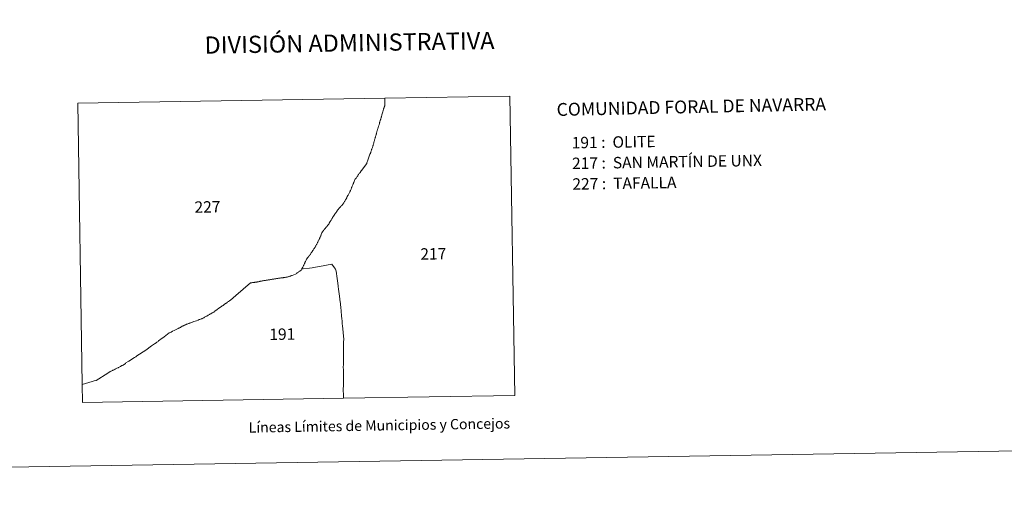
# Model space of a CAD drawing. Units: metres. Extents: x 610352 to 614854, y 4705780 to 4708822.
# Drawn here: x 611803 to 612519, y 4705780 to 4706128 of the extents above; entities that cross this region are included whole.
import ezdxf
from ezdxf.enums import TextEntityAlignment as Align

# ---------------------------------------------------------------- set-up
doc = ezdxf.new("R2010")
doc.units = ezdxf.units.M
doc.header["$MEASUREMENT"] = 0
doc.layers.add('Level 63', color=7, linetype='Continuous', lineweight=0)
doc.styles.add('Arial', font='ARIAL.TTF', dxfattribs={"height": 0.2})

msp = doc.modelspace()

# ---------------------------------------------------------------- linework, layer by layer
at = {"layer": 'Level 63', "linetype": 'Continuous', "lineweight": 0}
for points in [[(610400.05, 4705779.97), (610351.89, 4708749.6), (614806.29, 4708821.85), (614854.45, 4705852.22), (610400.05, 4705779.97)], [(612038.63, 4705852.82), (612038.64, 4705853.13), (612038.61, 4705854.09), (612038.43, 4705859.79), (612038.45, 4705861.49), (612038.5, 4705867.67), (612038.49, 4705873.19), (612038.42, 4705875.54), (612038.46, 4705877.18), (612038.58, 4705885.8), (612038.6, 4705889.49), (612038.67, 4705893.85), (612038.68, 4705895.51), (612037.78, 4705905.59), (612037.77, 4705905.69), (612037.68, 4705906.78), (612037.49, 4705908.9), (612037.32, 4705910.76), (612037.15, 4705912.57), (612036.81, 4705916.34), (612036.63, 4705918.81), (612036.47, 4705921.09), (612036.44, 4705921.46), (612036, 4705924.49), (612035.82, 4705925.65), (612035.74, 4705926.25), (612035.63, 4705926.95), (612034.95, 4705932.17), (612034.7, 4705933.99), (612034.66, 4705934.35), (612034.35, 4705936.42), (612033.94, 4705939.8), (612033.22, 4705945.17), (612033.1, 4705946.04), (612032.67, 4705946.63), (612031.94, 4705947.64), (612030, 4705950.27), (612021.15, 4705948.54), (612018.27, 4705948.05), (612015.74, 4705947.6), (612013.95, 4705947.36), (612009.23, 4705946.97), (612008.24, 4705946.8), (612008.38, 4705947.09), (612008.58, 4705947.48), (612008.8, 4705947.92), (612008.96, 4705948.21), (612009.16, 4705948.6), (612009.37, 4705948.99), (612009.51, 4705949.28), (612009.7, 4705949.68), (612009.89, 4705950.08), (612010.22, 4705950.77), (612010.34, 4705951.02), (612010.52, 4705951.42), (612010.73, 4705951.86), (612010.78, 4705951.95), (612010.97, 4705952.35), (612011.16, 4705952.75), (612011.36, 4705953.15), (612011.73, 4705953.91), (612011.89, 4705954.15), (612012.16, 4705954.53), (612012.2, 4705954.59), (612012.45, 4705954.95), (612012.56, 4705955.08), (612012.84, 4705955.43), (612013.12, 4705955.77), (612013.26, 4705955.95), (612013.52, 4705956.31), (612013.72, 4705956.56), (612013.99, 4705956.91), (612014.01, 4705956.93), (612014.27, 4705957.28), (612014.53, 4705957.64), (612014.56, 4705957.69), (612014.8, 4705958.07), (612015.03, 4705958.44), (612015.2, 4705958.69), (612015.46, 4705959.05), (612015.72, 4705959.41), (612016.22, 4705960.2), (612016.29, 4705960.31), (612016.4, 4705960.49), (612016.64, 4705960.89), (612016.73, 4705961.05), (612016.96, 4705961.43), (612017.18, 4705961.82), (612017.88, 4705962.76), (612018.02, 4705962.91), (612018.28, 4705963.29), (612018.29, 4705963.3), (612018.48, 4705963.7), (612018.64, 4705964.12), (612018.82, 4705964.52), (612018.87, 4705964.61), (612019.1, 4705964.98), (612019.35, 4705965.35), (612019.58, 4705965.72), (612019.76, 4705966.03), (612019.96, 4705966.42), (612020.16, 4705966.82), (612020.25, 4705967.23), (612020.38, 4705967.66), (612020.48, 4705967.75), (612020.76, 4705968.11), (612020.77, 4705968.13), (612020.96, 4705968.53), (612021.12, 4705968.94), (612021.26, 4705969.25), (612021.46, 4705969.64), (612021.66, 4705970.03), (612021.85, 4705970.44), (612021.91, 4705970.59), (612022.08, 4705971.01), (612022.22, 4705971.42), (612022.36, 4705971.85), (612022.63, 4705972.59), (612022.63, 4705972.6), (612022.82, 4705973.01), (612022.96, 4705973.38), (612023.04, 4705973.51), (612023.32, 4705973.85), (612023.61, 4705974.19), (612023.86, 4705974.52), (612024.12, 4705974.88), (612024.38, 4705975.24), (612024.5, 4705975.39), (612024.79, 4705975.72), (612025.08, 4705976.06), (612025.37, 4705976.39), (612025.52, 4705976.57), (612025.8, 4705976.91), (612026.08, 4705977.25), (612026.15, 4705977.32), (612026.43, 4705977.66), (612026.72, 4705978), (612027, 4705978.34), (612027.51, 4705978.89), (612027.62, 4705979.07), (612027.85, 4705979.47), (612027.99, 4705979.72), (612028.18, 4705980.12), (612028.54, 4705980.88), (612028.67, 4705981.07), (612029.05, 4705981.62), (612029.08, 4705981.67), (612029.31, 4705982.01), (612029.55, 4705982.38), (612029.81, 4705982.8), (612029.84, 4705982.85), (612030.07, 4705983.23), (612030.29, 4705983.61), (612030.52, 4705983.99), (612030.64, 4705984.2), (612030.88, 4705984.57), (612031.12, 4705984.94), (612031.37, 4705985.31), (612032.27, 4705986.72), (612032.29, 4705986.76), (612032.51, 4705987.1), (612032.78, 4705987.5), (612032.87, 4705987.62), (612033.12, 4705987.98), (612033.38, 4705988.34), (612033.64, 4705988.7), (612033.7, 4705988.79), (612033.97, 4705989.14), (612034.23, 4705989.49), (612034.5, 4705989.85), (612034.78, 4705990.19), (612035.47, 4705991.05), (612035.63, 4705991.22), (612035.92, 4705991.52), (612036.22, 4705991.86), (612036.56, 4705992.23), (612036.65, 4705992.33), (612036.94, 4705992.65), (612037.24, 4705992.98), (612037.53, 4705993.32), (612037.81, 4705993.66), (612037.97, 4705993.87), (612038.23, 4705994.22), (612038.49, 4705994.58), (612038.73, 4705994.95), (612039.37, 4705995.9), (612039.58, 4705996.25), (612039.77, 4705996.63), (612039.95, 4705997.03), (612040.14, 4705997.43), (612040.15, 4705997.45), (612040.38, 4705997.82), (612040.62, 4705998.2), (612040.66, 4705998.27), (612040.87, 4705998.67), (612041.07, 4705999.06), (612041.27, 4705999.45), (612041.38, 4705999.71), (612041.58, 4706000.11), (612041.66, 4706000.23), (612041.91, 4706000.59), (612042.16, 4706000.95), (612042.26, 4706001.09), (612042.49, 4706001.47), (612042.98, 4706002.5), (612043.13, 4706002.82), (612043.3, 4706003.19), (612043.47, 4706003.58), (612043.65, 4706004), (612043.84, 4706004.44), (612044.04, 4706004.9), (612044.14, 4706005.15), (612044.3, 4706005.56), (612044.47, 4706005.97), (612044.63, 4706006.38), (612044.77, 4706006.71), (612044.94, 4706007.11), (612045.11, 4706007.52), (612045.29, 4706007.93), (612045.46, 4706008.33), (612045.63, 4706008.74), (612045.72, 4706008.95), (612045.88, 4706009.36), (612046.05, 4706009.77), (612046.21, 4706010.18), (612046.37, 4706010.6), (612046.66, 4706011.22), (612047.14, 4706012.27), (612047.19, 4706012.34), (612047.43, 4706012.65), (612047.69, 4706012.99), (612047.96, 4706013.36), (612048.26, 4706013.77), (612048.39, 4706013.96), (612048.64, 4706014.33), (612048.89, 4706014.69), (612049.14, 4706015.05), (612049.29, 4706015.27), (612049.56, 4706015.63), (612049.82, 4706015.98), (612050.08, 4706016.33), (612050.35, 4706016.68), (612050.62, 4706017.03), (612051.5, 4706018.17), (612051.66, 4706018.38), (612054.86, 4706022.69), (612055.36, 4706023.35), (612055.46, 4706023.61), (612055.63, 4706024.03), (612056.26, 4706025.91), (612057.26, 4706028.77), (612057.81, 4706030.33), (612057.9, 4706030.52), (612058.06, 4706030.92), (612058.24, 4706031.37), (612058.31, 4706031.56), (612058.45, 4706031.98), (612058.6, 4706032.4), (612058.73, 4706032.82), (612058.87, 4706033.24), (612059.01, 4706033.66), (612059.08, 4706033.86), (612059.23, 4706034.28), (612059.37, 4706034.7), (612059.52, 4706035.11), (612059.66, 4706035.53), (612059.8, 4706035.95), (612059.92, 4706036.33), (612060.04, 4706036.75), (612060.17, 4706037.17), (612060.3, 4706037.6), (612060.4, 4706037.94), (612060.53, 4706038.37), (612060.66, 4706038.79), (612060.72, 4706039.01), (612060.83, 4706039.43), (612060.94, 4706039.86), (612061.05, 4706040.29), (612061.16, 4706040.72), (612061.27, 4706041.15), (612061.37, 4706041.49), (612061.49, 4706041.91), (612061.61, 4706042.34), (612061.74, 4706042.76), (612061.86, 4706043.18), (612061.99, 4706043.61), (612062.12, 4706044.03), (612062.24, 4706044.45), (612062.36, 4706044.88), (612062.43, 4706045.1), (612062.54, 4706045.52), (612062.66, 4706045.95), (612062.78, 4706046.37), (612062.9, 4706046.8), (612063.02, 4706047.23), (612063.14, 4706047.65), (612063.26, 4706048.08), (612063.32, 4706048.28), (612063.45, 4706048.7), (612063.58, 4706049.12), (612063.71, 4706049.54), (612063.84, 4706049.96), (612063.98, 4706050.38), (612064.11, 4706050.81), (612064.24, 4706051.23), (612064.37, 4706051.65), (612064.47, 4706052), (612064.6, 4706052.43), (612064.72, 4706052.85), (612064.84, 4706053.27), (612064.96, 4706053.7), (612065.08, 4706054.12), (612065.2, 4706054.55), (612065.32, 4706054.97), (612065.34, 4706055.04), (612065.46, 4706055.46), (612065.58, 4706055.89), (612065.7, 4706056.31), (612065.82, 4706056.74), (612065.94, 4706057.17), (612066.06, 4706057.59), (612066.47, 4706058.95), (612066.68, 4706059.65), (612067.14, 4706061.05), (612067.24, 4706061.49), (612067.34, 4706061.92), (612067.45, 4706062.35), (612067.56, 4706062.77), (612067.69, 4706063.2), (612067.79, 4706063.53), (612067.94, 4706064.01), (612068.09, 4706064.46), (612068.24, 4706064.88), (612068.39, 4706065.26), (612068.53, 4706065.58), (612068.55, 4706066.06), (612068.53, 4706068.54), (612068.59, 4706070.28), (612068.63, 4706071.02), (612159.55, 4706072.49), (612163.08, 4705854.84), (612038.63, 4705852.82)], [(612068.63, 4706071.02), (612068.59, 4706070.28), (612068.53, 4706068.54), (612068.55, 4706066.06), (612068.53, 4706065.58), (612068.39, 4706065.26), (612068.24, 4706064.88), (612068.09, 4706064.46), (612067.94, 4706064.01), (612067.79, 4706063.53), (612067.69, 4706063.2), (612067.56, 4706062.77), (612067.45, 4706062.35), (612067.34, 4706061.92), (612067.24, 4706061.49), (612067.14, 4706061.05), (612066.68, 4706059.65), (612066.47, 4706058.95), (612066.06, 4706057.59), (612065.94, 4706057.17), (612065.82, 4706056.74), (612065.7, 4706056.31), (612065.58, 4706055.89), (612065.46, 4706055.46), (612065.34, 4706055.04), (612065.32, 4706054.97), (612065.2, 4706054.55), (612065.08, 4706054.12), (612064.96, 4706053.7), (612064.84, 4706053.27), (612064.72, 4706052.85), (612064.6, 4706052.43), (612064.47, 4706052), (612064.37, 4706051.65), (612064.24, 4706051.23), (612064.11, 4706050.81), (612063.98, 4706050.38), (612063.84, 4706049.96), (612063.71, 4706049.54), (612063.58, 4706049.12), (612063.45, 4706048.7), (612063.32, 4706048.28), (612063.26, 4706048.08), (612063.14, 4706047.65), (612063.02, 4706047.23), (612062.9, 4706046.8), (612062.78, 4706046.37), (612062.66, 4706045.95), (612062.54, 4706045.52), (612062.43, 4706045.1), (612062.36, 4706044.88), (612062.24, 4706044.45), (612062.12, 4706044.03), (612061.99, 4706043.61), (612061.86, 4706043.18), (612061.74, 4706042.76), (612061.61, 4706042.34), (612061.49, 4706041.91), (612061.37, 4706041.49), (612061.27, 4706041.15), (612061.16, 4706040.72), (612061.05, 4706040.29), (612060.94, 4706039.86), (612060.83, 4706039.43), (612060.72, 4706039.01), (612060.66, 4706038.79), (612060.53, 4706038.37), (612060.4, 4706037.94), (612060.3, 4706037.6), (612060.17, 4706037.17), (612060.04, 4706036.75), (612059.92, 4706036.33), (612059.8, 4706035.95), (612059.66, 4706035.53), (612059.52, 4706035.11), (612059.37, 4706034.7), (612059.23, 4706034.28), (612059.08, 4706033.86), (612059.01, 4706033.66), (612058.87, 4706033.24), (612058.73, 4706032.82), (612058.6, 4706032.4), (612058.45, 4706031.98), (612058.31, 4706031.56), (612058.24, 4706031.37), (612058.06, 4706030.92), (612057.9, 4706030.52), (612057.81, 4706030.33), (612057.26, 4706028.77), (612056.26, 4706025.91), (612055.63, 4706024.03), (612055.46, 4706023.61), (612055.36, 4706023.35), (612054.86, 4706022.69), (612051.66, 4706018.38), (612051.5, 4706018.17), (612050.62, 4706017.03), (612050.35, 4706016.68), (612050.08, 4706016.33), (612049.82, 4706015.98), (612049.56, 4706015.63), (612049.29, 4706015.27), (612049.14, 4706015.05), (612048.89, 4706014.69), (612048.64, 4706014.33), (612048.39, 4706013.96), (612048.26, 4706013.77), (612047.96, 4706013.36), (612047.69, 4706012.99), (612047.43, 4706012.65), (612047.19, 4706012.34), (612047.14, 4706012.27), (612046.66, 4706011.22), (612046.37, 4706010.6), (612046.21, 4706010.18), (612046.05, 4706009.77), (612045.88, 4706009.36), (612045.72, 4706008.95), (612045.63, 4706008.74), (612045.46, 4706008.33), (612045.29, 4706007.93), (612045.11, 4706007.52), (612044.94, 4706007.11), (612044.77, 4706006.71), (612044.63, 4706006.38), (612044.47, 4706005.97), (612044.3, 4706005.56), (612044.14, 4706005.15), (612044.04, 4706004.9), (612043.84, 4706004.44), (612043.65, 4706004), (612043.47, 4706003.58), (612043.3, 4706003.19), (612043.13, 4706002.82), (612042.98, 4706002.5), (612042.49, 4706001.47), (612042.26, 4706001.09), (612042.16, 4706000.95), (612041.91, 4706000.59), (612041.66, 4706000.23), (612041.58, 4706000.11), (612041.38, 4705999.71), (612041.27, 4705999.45), (612041.07, 4705999.06), (612040.87, 4705998.67), (612040.66, 4705998.27), (612040.62, 4705998.2), (612040.38, 4705997.82), (612040.15, 4705997.45), (612040.14, 4705997.43), (612039.95, 4705997.03), (612039.77, 4705996.63), (612039.58, 4705996.25), (612039.37, 4705995.9), (612038.73, 4705994.95), (612038.49, 4705994.58), (612038.23, 4705994.22), (612037.97, 4705993.87), (612037.81, 4705993.66), (612037.53, 4705993.32), (612037.24, 4705992.98), (612036.94, 4705992.65), (612036.65, 4705992.33), (612036.56, 4705992.23), (612036.22, 4705991.86), (612035.92, 4705991.52), (612035.63, 4705991.22), (612035.47, 4705991.05), (612034.78, 4705990.19), (612034.5, 4705989.85), (612034.23, 4705989.49), (612033.97, 4705989.14), (612033.7, 4705988.79), (612033.64, 4705988.7), (612033.38, 4705988.34), (612033.12, 4705987.98), (612032.87, 4705987.62), (612032.78, 4705987.5), (612032.51, 4705987.1), (612032.29, 4705986.76), (612032.27, 4705986.72), (612031.37, 4705985.31), (612031.12, 4705984.94), (612030.88, 4705984.57), (612030.64, 4705984.2), (612030.52, 4705983.99), (612030.29, 4705983.61), (612030.07, 4705983.23), (612029.84, 4705982.85), (612029.81, 4705982.8), (612029.55, 4705982.38), (612029.31, 4705982.01), (612029.08, 4705981.67), (612029.05, 4705981.62), (612028.67, 4705981.07), (612028.54, 4705980.88), (612028.18, 4705980.12), (612027.99, 4705979.72), (612027.85, 4705979.47), (612027.62, 4705979.07), (612027.51, 4705978.89), (612027, 4705978.34), (612026.72, 4705978), (612026.43, 4705977.66), (612026.15, 4705977.32), (612026.08, 4705977.25), (612025.8, 4705976.91), (612025.52, 4705976.57), (612025.37, 4705976.39), (612025.08, 4705976.06), (612024.79, 4705975.72), (612024.5, 4705975.39), (612024.38, 4705975.24), (612024.12, 4705974.88), (612023.86, 4705974.52), (612023.61, 4705974.19), (612023.32, 4705973.85), (612023.04, 4705973.51), (612022.96, 4705973.38), (612022.82, 4705973.01), (612022.63, 4705972.6), (612022.63, 4705972.59), (612022.36, 4705971.85), (612022.22, 4705971.42), (612022.08, 4705971.01), (612021.91, 4705970.59), (612021.85, 4705970.44), (612021.66, 4705970.03), (612021.46, 4705969.64), (612021.26, 4705969.25), (612021.12, 4705968.94), (612020.96, 4705968.53), (612020.77, 4705968.13), (612020.76, 4705968.11), (612020.48, 4705967.75), (612020.38, 4705967.66), (612020.25, 4705967.23), (612020.16, 4705966.82), (612019.96, 4705966.42), (612019.76, 4705966.03), (612019.58, 4705965.72), (612019.35, 4705965.35), (612019.1, 4705964.98), (612018.87, 4705964.61), (612018.82, 4705964.52), (612018.64, 4705964.12), (612018.48, 4705963.7), (612018.29, 4705963.3), (612018.28, 4705963.29), (612018.02, 4705962.91), (612017.88, 4705962.76), (612017.18, 4705961.82), (612016.96, 4705961.43), (612016.73, 4705961.05), (612016.64, 4705960.89), (612016.4, 4705960.49), (612016.29, 4705960.31), (612016.22, 4705960.2), (612015.72, 4705959.41), (612015.46, 4705959.05), (612015.2, 4705958.69), (612015.03, 4705958.44), (612014.8, 4705958.07), (612014.56, 4705957.69), (612014.53, 4705957.64), (612014.27, 4705957.28), (612014.01, 4705956.93), (612013.99, 4705956.91), (612013.72, 4705956.56), (612013.52, 4705956.31), (612013.26, 4705955.95), (612013.12, 4705955.77), (612012.84, 4705955.43), (612012.56, 4705955.08), (612012.45, 4705954.95), (612012.2, 4705954.59), (612012.16, 4705954.53), (612011.89, 4705954.15), (612011.73, 4705953.91), (612011.36, 4705953.15), (612011.16, 4705952.75), (612010.97, 4705952.35), (612010.78, 4705951.95), (612010.73, 4705951.86), (612010.52, 4705951.42), (612010.34, 4705951.02), (612010.22, 4705950.77), (612009.89, 4705950.08), (612009.7, 4705949.68), (612009.51, 4705949.28), (612009.37, 4705948.99), (612009.16, 4705948.6), (612008.96, 4705948.21), (612008.8, 4705947.92), (612008.58, 4705947.48), (612008.38, 4705947.09), (612008.24, 4705946.8), (612007.93, 4705946.38), (612007.7, 4705945.99), (612007.43, 4705945.69), (612007.09, 4705945.41), (612006.71, 4705945.19), (612006.33, 4705944.95), (612006.24, 4705944.9), (612005.89, 4705944.63), (612005.54, 4705944.37), (612005.34, 4705944.22), (612004.99, 4705943.95), (612004.63, 4705943.68), (612004.54, 4705943.62), (612004.13, 4705943.35), (612003.77, 4705943.13), (612003.69, 4705943.09), (612001.2, 4705942.13), (612000.79, 4705941.96), (612000.37, 4705941.8), (611999.96, 4705941.65), (611999.54, 4705941.51), (611999.12, 4705941.37), (611998.87, 4705941.3), (611998.45, 4705941.17), (611998.02, 4705941.06), (611997.59, 4705940.96), (611997.16, 4705940.86), (611996.72, 4705940.77), (611996.64, 4705940.75), (611996.2, 4705940.68), (611995.76, 4705940.62), (611995.32, 4705940.57), (611994.89, 4705940.51), (611994.77, 4705940.49), (611994.33, 4705940.44), (611993.89, 4705940.38), (611993.45, 4705940.33), (611993.01, 4705940.27), (611992.58, 4705940.21), (611992.14, 4705940.16), (611991.7, 4705940.1), (611991.26, 4705940.03), (611991.24, 4705940.03), (611990.8, 4705939.95), (611990.37, 4705939.88), (611989.93, 4705939.8), (611989.5, 4705939.72), (611989.06, 4705939.64), (611988.63, 4705939.56), (611988.47, 4705939.54), (611988.04, 4705939.47), (611987.6, 4705939.4), (611987.16, 4705939.34), (611986.73, 4705939.28), (611986.29, 4705939.21), (611985.85, 4705939.15), (611985.41, 4705939.09), (611984.98, 4705939.03), (611984.54, 4705938.97), (611984.1, 4705938.9), (611983.73, 4705938.84), (611983.29, 4705938.77), (611982.86, 4705938.69), (611982.42, 4705938.62), (611981.99, 4705938.54), (611981.55, 4705938.47), (611981.11, 4705938.39), (611980.68, 4705938.31), (611980.25, 4705938.23), (611979.81, 4705938.15), (611979.38, 4705938.07), (611978.94, 4705937.99), (611978.54, 4705937.91), (611978.1, 4705937.83), (611977.67, 4705937.75), (611977.23, 4705937.67), (611976.8, 4705937.58), (611976.37, 4705937.49), (611975.93, 4705937.41), (611975.5, 4705937.33), (611975.06, 4705937.25), (611974.63, 4705937.17), (611974.19, 4705937.1), (611973.76, 4705937.04), (611973.75, 4705937.04), (611973.25, 4705936.97), (611972.77, 4705936.91), (611972.32, 4705936.86), (611971.88, 4705936.82), (611971.47, 4705936.79), (611971.09, 4705936.76), (611970.96, 4705936.76), (611960.32, 4705927.44), (611956.34, 4705924.02), (611955.99, 4705923.79), (611955.66, 4705923.59), (611954.95, 4705923.15), (611954.13, 4705922.58), (611954.01, 4705922.5), (611953.65, 4705922.24), (611953.3, 4705921.98), (611952.94, 4705921.73), (611952.85, 4705921.66), (611952.49, 4705921.41), (611952.12, 4705921.15), (611951.76, 4705920.9), (611951.28, 4705920.56), (611950.99, 4705920.35), (611950.83, 4705920.26), (611950.44, 4705920.02), (611950.17, 4705919.84), (611949.8, 4705919.59), (611949.44, 4705919.34), (611949.08, 4705919.08), (611947.98, 4705918.26), (611946.82, 4705917.34), (611946.45, 4705917.09), (611946.09, 4705916.84), (611945.73, 4705916.58), (611945.38, 4705916.31), (611945.03, 4705916.03), (611944.68, 4705915.77), (611944.63, 4705915.74), (611944.26, 4705915.5), (611943.88, 4705915.27), (611943.49, 4705915.06), (611943.2, 4705914.89), (611942.82, 4705914.67), (611942.44, 4705914.45), (611942.05, 4705914.23), (611941.92, 4705914.16), (611941.53, 4705913.95), (611941.14, 4705913.74), (611940.76, 4705913.52), (611940.62, 4705913.44), (611940.24, 4705913.21), (611939.87, 4705912.96), (611939.56, 4705912.77), (611939.15, 4705912.55), (611938.99, 4705912.47), (611937.5, 4705911.66), (611937.31, 4705911.53), (611936.95, 4705911.3), (611936.53, 4705911.06), (611936.24, 4705910.91), (611935.84, 4705910.72), (611935.53, 4705910.6), (611935.11, 4705910.46), (611934.69, 4705910.31), (611934.61, 4705910.28), (611934.19, 4705910.12), (611933.78, 4705909.96), (611932.86, 4705909.66), (611931.69, 4705909.21), (611929.88, 4705908.5), (611929.31, 4705908.27), (611929.27, 4705908.26), (611928.89, 4705908.15), (611928.49, 4705908.02), (611928.05, 4705907.87), (611927.58, 4705907.71), (611927.26, 4705907.6), (611926.84, 4705907.44), (611926.43, 4705907.28), (611926.3, 4705907.23), (611925.9, 4705907.06), (611925.48, 4705906.91), (611925.38, 4705906.87), (611924.95, 4705906.75), (611924.53, 4705906.63), (611924.16, 4705906.47), (611923.76, 4705906.28), (611923.57, 4705906.19), (611923.17, 4705905.99), (611922.78, 4705905.8), (611922.56, 4705905.71), (611922.16, 4705905.53), (611921.75, 4705905.35), (611921.37, 4705905.16), (611920.98, 4705904.95), (611920.59, 4705904.73), (611920.35, 4705904.58), (611919.98, 4705904.35), (611919.6, 4705904.12), (611919.53, 4705904.08), (611919.15, 4705903.87), (611918.76, 4705903.66), (611918.36, 4705903.47), (611917.96, 4705903.28), (611917.02, 4705902.82), (611915.48, 4705902.07), (611914.28, 4705901.48), (611913.33, 4705900.94), (611911.85, 4705900.27), (611908.19, 4705897.55), (611905.88, 4705895.72), (611905.1, 4705895.21), (611905.08, 4705895.2), (611904.78, 4705894.96), (611904.46, 4705894.71), (611904.12, 4705894.45), (611903.76, 4705894.17), (611903.37, 4705893.89), (611902.97, 4705893.59), (611902.65, 4705893.36), (611902.3, 4705893.1), (611901.94, 4705892.84), (611901.57, 4705892.59), (611901.21, 4705892.34), (611899.02, 4705890.86), (611894.92, 4705887.87), (611888.45, 4705883.55), (611887.52, 4705882.93), (611886.59, 4705882.39), (611882.52, 4705879.74), (611881.97, 4705879.39), (611880.46, 4705878.42), (611880.13, 4705878.12), (611879.79, 4705877.85), (611879.44, 4705877.58), (611879.08, 4705877.33), (611879.07, 4705877.32), (611878.69, 4705877.09), (611878.31, 4705876.87), (611877.92, 4705876.67), (611877.58, 4705876.49), (611877.19, 4705876.27), (611876.81, 4705876.05), (611876.42, 4705875.84), (611876.03, 4705875.63), (611875.98, 4705875.61), (611875.54, 4705875.38), (611875.13, 4705875.19), (611874.75, 4705875.02), (611874.54, 4705874.93), (611873.74, 4705874.57), (611872.87, 4705874.11), (611872.77, 4705874.05), (611872.4, 4705873.84), (611871.97, 4705873.61), (611871.78, 4705873.52), (611871.38, 4705873.32), (611870.99, 4705873.13), (611870.59, 4705872.94), (611870.19, 4705872.74), (611869.8, 4705872.54), (611869.48, 4705872.36), (611869.09, 4705872.15), (611868.71, 4705871.92), (611868.33, 4705871.69), (611867.17, 4705871.02), (611858.82, 4705865.77), (611857.28, 4705865.35), (611855.9, 4705864.98), (611848.7, 4705862.87), (611845.39, 4706067.4), (612068.63, 4706071.02)], [(611848.7, 4705862.87), (611855.9, 4705864.98), (611857.28, 4705865.35), (611858.82, 4705865.77), (611867.17, 4705871.02), (611868.33, 4705871.69), (611868.71, 4705871.92), (611869.09, 4705872.15), (611869.48, 4705872.36), (611869.8, 4705872.54), (611870.19, 4705872.74), (611870.59, 4705872.94), (611870.99, 4705873.13), (611871.38, 4705873.32), (611871.78, 4705873.52), (611871.97, 4705873.61), (611872.4, 4705873.84), (611872.77, 4705874.05), (611872.87, 4705874.11), (611873.74, 4705874.57), (611874.54, 4705874.93), (611874.75, 4705875.02), (611875.13, 4705875.19), (611875.54, 4705875.38), (611875.98, 4705875.61), (611876.03, 4705875.63), (611876.42, 4705875.84), (611876.81, 4705876.05), (611877.19, 4705876.27), (611877.58, 4705876.49), (611877.92, 4705876.67), (611878.31, 4705876.87), (611878.69, 4705877.09), (611879.07, 4705877.32), (611879.08, 4705877.33), (611879.44, 4705877.58), (611879.79, 4705877.85), (611880.13, 4705878.12), (611880.46, 4705878.42), (611881.97, 4705879.39), (611882.52, 4705879.74), (611886.59, 4705882.39), (611887.52, 4705882.93), (611888.45, 4705883.55), (611894.92, 4705887.87), (611899.02, 4705890.86), (611901.21, 4705892.34), (611901.57, 4705892.59), (611901.94, 4705892.84), (611902.3, 4705893.1), (611902.65, 4705893.36), (611902.97, 4705893.59), (611903.37, 4705893.89), (611903.76, 4705894.17), (611904.12, 4705894.45), (611904.46, 4705894.71), (611904.78, 4705894.96), (611905.08, 4705895.2), (611905.1, 4705895.21), (611905.88, 4705895.72), (611908.19, 4705897.55), (611911.85, 4705900.27), (611913.33, 4705900.94), (611914.28, 4705901.48), (611915.48, 4705902.07), (611917.02, 4705902.82), (611917.96, 4705903.28), (611918.36, 4705903.47), (611918.76, 4705903.66), (611919.15, 4705903.87), (611919.53, 4705904.08), (611919.6, 4705904.12), (611919.98, 4705904.35), (611920.35, 4705904.58), (611920.59, 4705904.73), (611920.98, 4705904.95), (611921.37, 4705905.16), (611921.75, 4705905.35), (611922.16, 4705905.53), (611922.56, 4705905.71), (611922.78, 4705905.8), (611923.17, 4705905.99), (611923.57, 4705906.19), (611923.76, 4705906.28), (611924.16, 4705906.47), (611924.53, 4705906.63), (611924.95, 4705906.75), (611925.38, 4705906.87), (611925.48, 4705906.91), (611925.9, 4705907.06), (611926.3, 4705907.23), (611926.43, 4705907.28), (611926.84, 4705907.44), (611927.26, 4705907.6), (611927.58, 4705907.71), (611928.05, 4705907.87), (611928.49, 4705908.02), (611928.89, 4705908.15), (611929.27, 4705908.26), (611929.31, 4705908.27), (611929.88, 4705908.5), (611931.69, 4705909.21), (611932.86, 4705909.66), (611933.78, 4705909.96), (611934.19, 4705910.12), (611934.61, 4705910.28), (611934.69, 4705910.31), (611935.11, 4705910.46), (611935.53, 4705910.6), (611935.84, 4705910.72), (611936.24, 4705910.91), (611936.53, 4705911.06), (611936.95, 4705911.3), (611937.31, 4705911.53), (611937.5, 4705911.66), (611938.99, 4705912.47), (611939.15, 4705912.55), (611939.56, 4705912.77), (611939.87, 4705912.96), (611940.24, 4705913.21), (611940.62, 4705913.44), (611940.76, 4705913.52), (611941.14, 4705913.74), (611941.53, 4705913.95), (611941.92, 4705914.16), (611942.05, 4705914.23), (611942.44, 4705914.45), (611942.82, 4705914.67), (611943.2, 4705914.89), (611943.49, 4705915.06), (611943.88, 4705915.27), (611944.26, 4705915.5), (611944.63, 4705915.74), (611944.68, 4705915.77), (611945.03, 4705916.03), (611945.38, 4705916.31), (611945.73, 4705916.58), (611946.09, 4705916.84), (611946.45, 4705917.09), (611946.82, 4705917.34), (611947.98, 4705918.26), (611949.08, 4705919.08), (611949.44, 4705919.34), (611949.8, 4705919.59), (611950.17, 4705919.84), (611950.44, 4705920.02), (611950.83, 4705920.26), (611950.99, 4705920.35), (611951.28, 4705920.56), (611951.76, 4705920.9), (611952.12, 4705921.15), (611952.49, 4705921.41), (611952.85, 4705921.66), (611952.94, 4705921.73), (611953.3, 4705921.98), (611953.65, 4705922.24), (611954.01, 4705922.5), (611954.13, 4705922.58), (611954.95, 4705923.15), (611955.66, 4705923.59), (611955.99, 4705923.79), (611956.34, 4705924.02), (611960.32, 4705927.44), (611970.96, 4705936.76), (611971.09, 4705936.76), (611971.47, 4705936.79), (611971.88, 4705936.82), (611972.32, 4705936.86), (611972.77, 4705936.91), (611973.25, 4705936.97), (611973.75, 4705937.04), (611973.76, 4705937.04), (611974.19, 4705937.1), (611974.63, 4705937.17), (611975.06, 4705937.25), (611975.5, 4705937.33), (611975.93, 4705937.41), (611976.37, 4705937.49), (611976.8, 4705937.58), (611977.23, 4705937.67), (611977.67, 4705937.75), (611978.1, 4705937.83), (611978.54, 4705937.91), (611978.94, 4705937.99), (611979.38, 4705938.07), (611979.81, 4705938.15), (611980.25, 4705938.23), (611980.68, 4705938.31), (611981.11, 4705938.39), (611981.55, 4705938.47), (611981.99, 4705938.54), (611982.42, 4705938.62), (611982.86, 4705938.69), (611983.29, 4705938.77), (611983.73, 4705938.84), (611984.1, 4705938.9), (611984.54, 4705938.97), (611984.98, 4705939.03), (611985.41, 4705939.09), (611985.85, 4705939.15), (611986.29, 4705939.21), (611986.73, 4705939.28), (611987.16, 4705939.34), (611987.6, 4705939.4), (611988.04, 4705939.47), (611988.47, 4705939.54), (611988.63, 4705939.56), (611989.06, 4705939.64), (611989.5, 4705939.72), (611989.93, 4705939.8), (611990.37, 4705939.88), (611990.8, 4705939.95), (611991.24, 4705940.03), (611991.26, 4705940.03), (611991.7, 4705940.1), (611992.14, 4705940.16), (611992.58, 4705940.21), (611993.01, 4705940.27), (611993.45, 4705940.33), (611993.89, 4705940.38), (611994.33, 4705940.44), (611994.77, 4705940.49), (611994.89, 4705940.51), (611995.32, 4705940.57), (611995.76, 4705940.62), (611996.2, 4705940.68), (611996.64, 4705940.75), (611996.72, 4705940.77), (611997.16, 4705940.86), (611997.59, 4705940.96), (611998.02, 4705941.06), (611998.45, 4705941.17), (611998.87, 4705941.3), (611999.12, 4705941.37), (611999.54, 4705941.51), (611999.96, 4705941.65), (612000.37, 4705941.8), (612000.79, 4705941.96), (612001.2, 4705942.13), (612003.69, 4705943.09), (612003.77, 4705943.13), (612004.13, 4705943.35), (612004.54, 4705943.62), (612004.63, 4705943.68), (612004.99, 4705943.95), (612005.34, 4705944.22), (612005.54, 4705944.37), (612005.89, 4705944.63), (612006.24, 4705944.9), (612006.33, 4705944.95), (612006.71, 4705945.19), (612007.09, 4705945.41), (612007.43, 4705945.69), (612007.7, 4705945.99), (612007.93, 4705946.38), (612008.24, 4705946.8), (612009.23, 4705946.97), (612013.95, 4705947.36), (612015.74, 4705947.6), (612018.27, 4705948.05), (612021.15, 4705948.54), (612030, 4705950.27), (612031.94, 4705947.64), (612032.67, 4705946.63), (612033.1, 4705946.04), (612033.22, 4705945.17), (612033.94, 4705939.8), (612034.35, 4705936.42), (612034.66, 4705934.35), (612034.7, 4705933.99), (612034.95, 4705932.17), (612035.63, 4705926.95), (612035.74, 4705926.25), (612035.82, 4705925.65), (612036, 4705924.49), (612036.44, 4705921.46), (612036.47, 4705921.09), (612036.63, 4705918.81), (612036.81, 4705916.34), (612037.15, 4705912.57), (612037.32, 4705910.76), (612037.49, 4705908.9), (612037.68, 4705906.78), (612037.77, 4705905.69), (612037.78, 4705905.59), (612038.68, 4705895.51), (612038.67, 4705893.85), (612038.6, 4705889.49), (612038.58, 4705885.8), (612038.46, 4705877.18), (612038.42, 4705875.54), (612038.49, 4705873.19), (612038.5, 4705867.67), (612038.45, 4705861.49), (612038.43, 4705859.79), (612038.61, 4705854.09), (612038.64, 4705853.13), (612038.63, 4705852.82), (611848.91, 4705849.75), (611848.7, 4705862.87)]]:
    msp.add_lwpolyline(points, close=True, dxfattribs=at)

# ---------------------------------------------------------------- texts
at = {"layer": 'Level 63', "linetype": 'Continuous', "lineweight": 0, "style": 'Arial'}
for s, height, rotation, p in [('DIVISIÓN ADMINISTRATIVA', 12.4999, 0.9299, (612042.93, 4706111.35)), ('227', 8.307, 0.92933, (611939.69, 4705991.96)), ('217', 8.307, 0.92933, (612103.84, 4705957.84)), ('191', 8.307, 0.92933, (611994.09, 4705899.39)), ('Líneas Límites de Municipios y Concejos', 7.4999, 0.9299, (612064.61, 4705833.02)), ('Líneas Límites de Municipios y Concejos', 7.4999, 0.9299, (612064.61, 4705833.02))]:
    msp.add_text(s, height=height, rotation=rotation, dxfattribs=at).set_placement(p, align=Align.MIDDLE_CENTER)
for s, height, rotation, p in [('COMUNIDAD FORAL DE NAVARRA', 9.3598, 1.19485, (612193.44, 4706062.78)), ('191 :  OLITE', 8.3074, 0.9299, (612204.4, 4706038.64)), ('217 :  SAN MARTÍN DE UNX', 8.3074, 0.9299, (612204.65, 4706023.62)), ('227 :  TAFALLA', 8.3074, 0.9299, (612204.89, 4706008.6))]:
    msp.add_text(s, height=height, rotation=rotation, dxfattribs=at).set_placement(p, align=Align.MIDDLE_LEFT)

doc.saveas('drawing.dxf')
